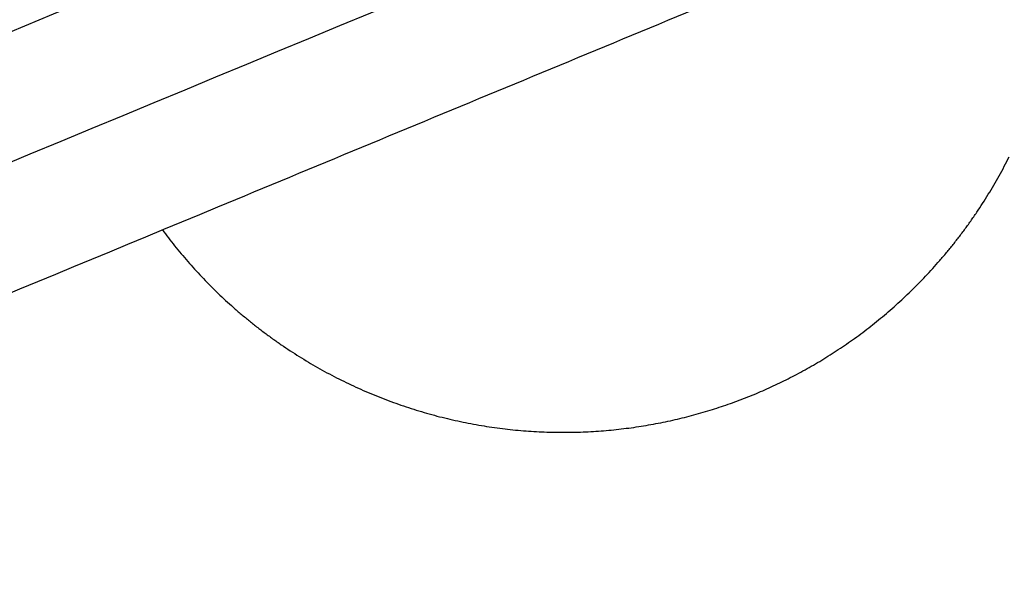
# Model space of a CAD drawing. Units: inches. Extents: x -8844 to 4769, y -2173 to 10338.
# Drawn here: x -2445 to -2247, y 2126 to 2240 of the extents above; entities that cross this region are included whole.
import ezdxf

# ---------------------------------------------------------------- set-up
doc = ezdxf.new("R2010")
doc.units = ezdxf.units.IN
doc.layers.add('Elverdal_Jungle', color=7, linetype='Continuous', true_color=0x4579f7)

msp = doc.modelspace()

# ---------------------------------------------------------------- linework, layer by layer
at = {"layer": 'Elverdal_Jungle'}
for points in [[(-3693.91, 1720.88), (-3077.9, 1976.04), (-2461.9, 2231.2), (-1845.9, 2486.35)], [(-2349.48, 2251.62), (-2481.92, 2196.76), (-2614.36, 2141.9), (-2746.8, 2087.05)], [(-2347.16, 2226.44), (-2327.91, 2234.41), (-2308.66, 2242.38), (-2289.41, 2250.36)], [(-2404.91, 2202.51), (-2385.66, 2210.49), (-2366.41, 2218.46), (-2347.16, 2226.44)], [(-2247.19, 2210.64), (-2246.86, 2211.28), (-2246.53, 2211.92), (-2246.2, 2212.56)], [(-2248.21, 2208.75), (-2247.87, 2209.38), (-2247.53, 2210.01), (-2247.19, 2210.64)], [(-2249.28, 2206.88), (-2248.93, 2207.5), (-2248.57, 2208.12), (-2248.21, 2208.75)], [(-2250.39, 2205.03), (-2250.02, 2205.65), (-2249.65, 2206.26), (-2249.28, 2206.88)], [(-2251.53, 2203.21), (-2251.15, 2203.82), (-2250.77, 2204.43), (-2250.39, 2205.03)], [(-2520.41, 2154.67), (-2481.91, 2170.62), (-2443.41, 2186.57), (-2404.91, 2202.51)], [(-2252.71, 2201.43), (-2252.32, 2202.02), (-2251.92, 2202.62), (-2251.53, 2203.21)], [(-2253.92, 2199.67), (-2253.52, 2200.25), (-2253.11, 2200.84), (-2252.71, 2201.43)], [(-2416.04, 2197.91), (-2415.63, 2197.37), (-2415.23, 2196.84), (-2414.83, 2196.3)], [(-2256.45, 2196.24), (-2256.03, 2196.81), (-2255.6, 2197.37), (-2255.17, 2197.94)], [(-2255.17, 2197.94), (-2254.76, 2198.51), (-2254.34, 2199.09), (-2253.92, 2199.67)], [(-2414.83, 2196.3), (-2414.41, 2195.77), (-2413.99, 2195.24), (-2413.57, 2194.71)], [(-2257.77, 2194.58), (-2257.33, 2195.13), (-2256.89, 2195.68), (-2256.45, 2196.24)], [(-2413.57, 2194.71), (-2413.14, 2194.19), (-2412.71, 2193.66), (-2412.28, 2193.14)], [(-2259.11, 2192.94), (-2258.66, 2193.49), (-2258.22, 2194.03), (-2257.77, 2194.58)], [(-2412.28, 2193.14), (-2411.84, 2192.62), (-2411.4, 2192.1), (-2410.95, 2191.58)], [(-2260.49, 2191.34), (-2260.03, 2191.88), (-2259.57, 2192.41), (-2259.11, 2192.94)], [(-2410.95, 2191.58), (-2410.5, 2191.07), (-2410.04, 2190.56), (-2409.59, 2190.05)], [(-2409.59, 2190.05), (-2409.12, 2189.55), (-2408.65, 2189.04), (-2408.18, 2188.54)], [(-2261.89, 2189.78), (-2261.42, 2190.3), (-2260.96, 2190.82), (-2260.49, 2191.34)], [(-2408.18, 2188.54), (-2407.7, 2188.04), (-2407.22, 2187.55), (-2406.74, 2187.05)], [(-2264.78, 2186.76), (-2264.29, 2187.26), (-2263.81, 2187.76), (-2263.32, 2188.25)], [(-2263.32, 2188.25), (-2262.84, 2188.76), (-2262.37, 2189.27), (-2261.89, 2189.78)], [(-2406.74, 2187.05), (-2406.25, 2186.56), (-2405.76, 2186.07), (-2405.26, 2185.58)], [(-2266.26, 2185.31), (-2265.76, 2185.79), (-2265.27, 2186.28), (-2264.78, 2186.76)], [(-2405.26, 2185.58), (-2404.76, 2185.1), (-2404.25, 2184.62), (-2403.75, 2184.14)], [(-2403.75, 2184.14), (-2403.23, 2183.67), (-2402.71, 2183.2), (-2402.2, 2182.73)], [(-2267.76, 2183.89), (-2267.26, 2184.36), (-2266.76, 2184.83), (-2266.26, 2185.31)], [(-2402.2, 2182.73), (-2401.67, 2182.27), (-2401.14, 2181.81), (-2400.61, 2181.35)], [(-2270.83, 2181.17), (-2270.32, 2181.61), (-2269.8, 2182.06), (-2269.29, 2182.51)], [(-2269.29, 2182.51), (-2268.78, 2182.97), (-2268.27, 2183.43), (-2267.76, 2183.89)], [(-2400.61, 2181.35), (-2400.07, 2180.89), (-2399.53, 2180.44), (-2398.99, 2179.99)], [(-2272.4, 2179.86), (-2271.88, 2180.3), (-2271.36, 2180.73), (-2270.83, 2181.17)], [(-2398.99, 2179.99), (-2398.44, 2179.55), (-2397.89, 2179.11), (-2397.34, 2178.67)], [(-2397.34, 2178.67), (-2396.78, 2178.23), (-2396.21, 2177.8), (-2395.65, 2177.37)], [(-2275.59, 2177.37), (-2275.05, 2177.78), (-2274.52, 2178.19), (-2273.98, 2178.6)], [(-2273.98, 2178.6), (-2273.46, 2179.02), (-2272.93, 2179.44), (-2272.4, 2179.86)], [(-2395.65, 2177.37), (-2395.08, 2176.95), (-2394.51, 2176.53), (-2393.93, 2176.11)], [(-2393.93, 2176.11), (-2393.35, 2175.7), (-2392.77, 2175.29), (-2392.18, 2174.88)], [(-2278.83, 2175.03), (-2278.29, 2175.42), (-2277.75, 2175.8), (-2277.2, 2176.18)], [(-2277.2, 2176.18), (-2276.66, 2176.58), (-2276.12, 2176.97), (-2275.59, 2177.37)], [(-2392.18, 2174.88), (-2391.59, 2174.49), (-2391, 2174.09), (-2390.41, 2173.69)], [(-2280.48, 2173.92), (-2279.93, 2174.29), (-2279.38, 2174.66), (-2278.83, 2175.03)], [(-2390.41, 2173.69), (-2389.8, 2173.31), (-2389.2, 2172.92), (-2388.6, 2172.54)], [(-2388.6, 2172.54), (-2387.99, 2172.16), (-2387.38, 2171.79), (-2386.76, 2171.42)], [(-2283.8, 2171.82), (-2283.24, 2172.17), (-2282.69, 2172.51), (-2282.13, 2172.85)], [(-2282.13, 2172.85), (-2281.58, 2173.21), (-2281.03, 2173.57), (-2280.48, 2173.92)], [(-2386.76, 2171.42), (-2386.14, 2171.06), (-2385.52, 2170.7), (-2384.9, 2170.34)], [(-2384.9, 2170.34), (-2384.27, 2169.99), (-2383.65, 2169.64), (-2383.02, 2169.29)], [(-2287.15, 2169.88), (-2286.59, 2170.19), (-2286.03, 2170.51), (-2285.47, 2170.83)], [(-2285.47, 2170.83), (-2284.91, 2171.16), (-2284.35, 2171.49), (-2283.8, 2171.82)], [(-2383.02, 2169.29), (-2382.38, 2168.96), (-2381.74, 2168.63), (-2381.11, 2168.29)], [(-2381.11, 2168.29), (-2380.46, 2167.97), (-2379.82, 2167.65), (-2379.17, 2167.33)], [(-2290.53, 2168.09), (-2289.97, 2168.38), (-2289.4, 2168.67), (-2288.84, 2168.96)], [(-2288.84, 2168.96), (-2288.28, 2169.27), (-2287.71, 2169.57), (-2287.15, 2169.88)], [(-2379.17, 2167.33), (-2378.52, 2167.02), (-2377.87, 2166.72), (-2377.22, 2166.41)], [(-2377.22, 2166.41), (-2376.56, 2166.12), (-2375.9, 2165.83), (-2375.24, 2165.53)], [(-2295.64, 2165.69), (-2295.07, 2165.94), (-2294.5, 2166.19), (-2293.93, 2166.45)], [(-2293.93, 2166.45), (-2293.37, 2166.72), (-2292.8, 2166.98), (-2292.23, 2167.25)], [(-2292.23, 2167.25), (-2291.67, 2167.53), (-2291.1, 2167.81), (-2290.53, 2168.09)], [(-2375.24, 2165.53), (-2374.58, 2165.26), (-2373.91, 2164.98), (-2373.25, 2164.7)], [(-2373.25, 2164.7), (-2372.58, 2164.43), (-2371.91, 2164.17), (-2371.24, 2163.91)], [(-2300.8, 2163.6), (-2300.22, 2163.83), (-2299.64, 2164.05), (-2299.06, 2164.27)], [(-2299.06, 2164.27), (-2298.49, 2164.5), (-2297.92, 2164.73), (-2297.34, 2164.96)], [(-2297.34, 2164.96), (-2296.77, 2165.2), (-2296.21, 2165.45), (-2295.64, 2165.69)], [(-2371.24, 2163.91), (-2370.56, 2163.66), (-2369.88, 2163.41), (-2369.21, 2163.16)], [(-2369.21, 2163.16), (-2368.53, 2162.92), (-2367.85, 2162.69), (-2367.17, 2162.46)], [(-2367.17, 2162.46), (-2366.48, 2162.24), (-2365.8, 2162.02), (-2365.11, 2161.8)], [(-2306.18, 2161.78), (-2305.58, 2161.97), (-2304.97, 2162.16), (-2304.37, 2162.36)], [(-2304.37, 2162.36), (-2303.77, 2162.56), (-2303.17, 2162.76), (-2302.57, 2162.97)], [(-2302.57, 2162.97), (-2301.98, 2163.18), (-2301.39, 2163.39), (-2300.8, 2163.6)], [(-2365.11, 2161.8), (-2364.42, 2161.59), (-2363.73, 2161.39), (-2363.04, 2161.18)], [(-2363.04, 2161.18), (-2362.35, 2160.99), (-2361.66, 2160.8), (-2360.97, 2160.62)], [(-2360.97, 2160.62), (-2360.27, 2160.44), (-2359.58, 2160.27), (-2358.88, 2160.09)], [(-2311.77, 2160.23), (-2311.14, 2160.39), (-2310.52, 2160.55), (-2309.89, 2160.72)], [(-2309.89, 2160.72), (-2309.27, 2160.89), (-2308.65, 2161.06), (-2308.02, 2161.23)], [(-2308.02, 2161.23), (-2307.41, 2161.41), (-2306.8, 2161.6), (-2306.18, 2161.78)], [(-2358.88, 2160.09), (-2358.18, 2159.93), (-2357.48, 2159.77), (-2356.79, 2159.62)], [(-2356.79, 2159.62), (-2356.09, 2159.47), (-2355.39, 2159.33), (-2354.69, 2159.18)], [(-2354.69, 2159.18), (-2353.99, 2159.06), (-2353.29, 2158.93), (-2352.59, 2158.8)], [(-2352.59, 2158.8), (-2351.88, 2158.69), (-2351.18, 2158.57), (-2350.48, 2158.46)], [(-2350.48, 2158.46), (-2349.78, 2158.36), (-2349.08, 2158.26), (-2348.37, 2158.17)], [(-2323.5, 2158.09), (-2322.83, 2158.17), (-2322.17, 2158.26), (-2321.5, 2158.35)], [(-2321.5, 2158.35), (-2320.84, 2158.45), (-2320.18, 2158.55), (-2319.52, 2158.65)], [(-2319.52, 2158.65), (-2318.86, 2158.77), (-2318.21, 2158.88), (-2317.55, 2158.99)], [(-2317.55, 2158.99), (-2316.9, 2159.12), (-2316.26, 2159.25), (-2315.61, 2159.37)], [(-2315.61, 2159.37), (-2314.96, 2159.51), (-2314.32, 2159.65), (-2313.68, 2159.79)], [(-2313.68, 2159.79), (-2313.04, 2159.93), (-2312.41, 2160.08), (-2311.77, 2160.23)], [(-2348.37, 2158.17), (-2347.67, 2158.08), (-2346.97, 2158), (-2346.27, 2157.92)], [(-2346.27, 2157.92), (-2345.56, 2157.85), (-2344.86, 2157.78), (-2344.16, 2157.71)], [(-2344.16, 2157.71), (-2343.46, 2157.66), (-2342.76, 2157.61), (-2342.06, 2157.56)], [(-2342.06, 2157.56), (-2341.36, 2157.52), (-2340.66, 2157.48), (-2339.96, 2157.44)], [(-2339.96, 2157.44), (-2339.26, 2157.42), (-2338.57, 2157.4), (-2337.87, 2157.37)], [(-2337.87, 2157.37), (-2337.17, 2157.37), (-2336.48, 2157.36), (-2335.79, 2157.35)], [(-2335.79, 2157.35), (-2335.09, 2157.36), (-2334.4, 2157.36), (-2333.71, 2157.37)], [(-2333.71, 2157.37), (-2333.02, 2157.39), (-2332.33, 2157.41), (-2331.64, 2157.43)], [(-2331.64, 2157.43), (-2330.96, 2157.46), (-2330.27, 2157.5), (-2329.59, 2157.53)], [(-2329.59, 2157.53), (-2328.91, 2157.58), (-2328.23, 2157.63), (-2327.54, 2157.68)], [(-2327.54, 2157.68), (-2326.87, 2157.74), (-2326.19, 2157.8), (-2325.52, 2157.86)], [(-2325.52, 2157.86), (-2324.84, 2157.94), (-2324.17, 2158.01), (-2323.5, 2158.09)]]:
    msp.add_open_spline(points, degree=3, dxfattribs=at)

doc.saveas('drawing.dxf')
